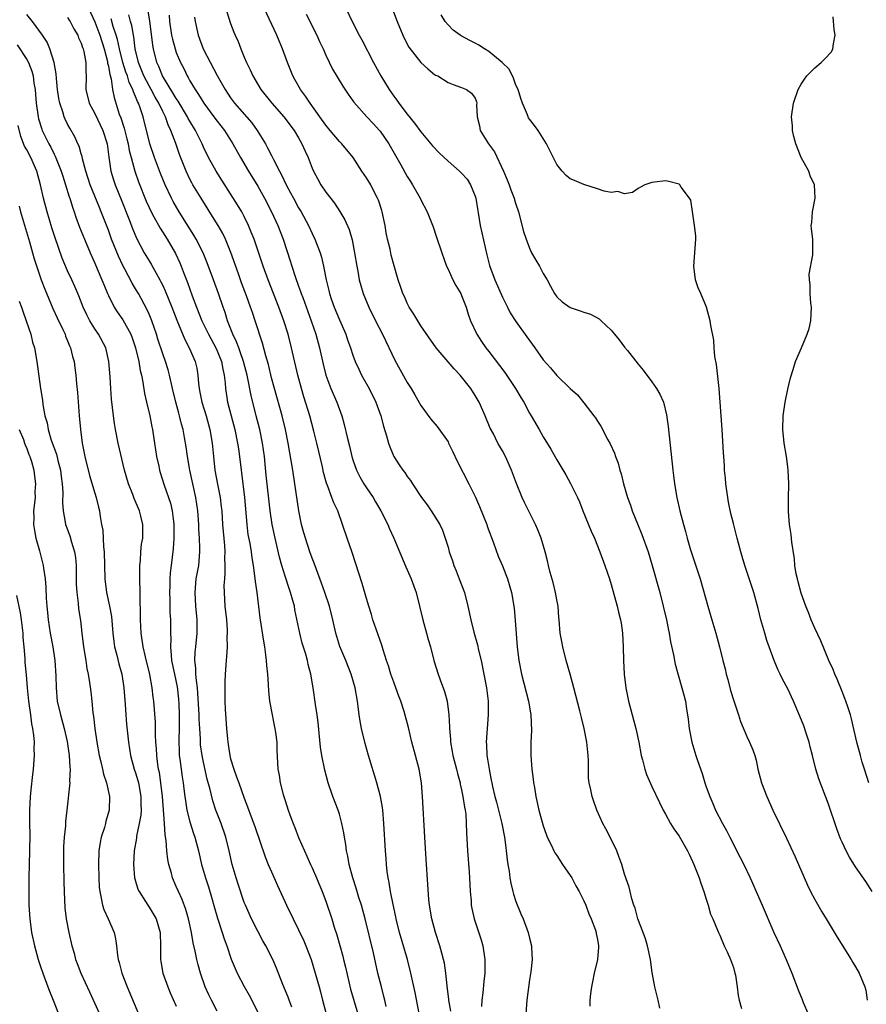
# Model space of a CAD drawing. Units: inches. Extents: x 2628000 to 2631000, y 1479000 to 1482000.
# Drawn here: x 2628262 to 2628387, y 1480134 to 1480279 of the extents above; entities that cross this region are included whole.
import ezdxf

# ---------------------------------------------------------------- set-up
doc = ezdxf.new("R2010")
doc.units = ezdxf.units.IN
doc.header["$MEASUREMENT"] = 0
doc.layers.add('LD26281479_2ft', color=204, linetype='Continuous')

msp = doc.modelspace()

# ---------------------------------------------------------------- linework, layer by layer
at = {"layer": 'LD26281479_2ft'}
for points, elevation in [([(2628302.01, 1480134.01), (2628301.61, 1480135), (2628301.45, 1480135.45), (2628300.69, 1480137.31), (2628299.74, 1480139.74), (2628299.2, 1480141), (2628298.17, 1480143), (2628297.75, 1480143.75), (2628297, 1480145.18), (2628296.09, 1480147), (2628295.16, 1480149), (2628295, 1480149.4), (2628294.1, 1480152.1), (2628293.82, 1480153), (2628293.22, 1480155), (2628292.76, 1480157), (2628292.28, 1480159), (2628291.6, 1480161), (2628290.83, 1480163), (2628290.37, 1480164.37), (2628289.97, 1480166.03), (2628289.56, 1480167.56), (2628289, 1480170.04), (2628288.81, 1480171), (2628288.58, 1480172.58), (2628288.54, 1480173), (2628288.54, 1480173.46), (2628288.44, 1480175), (2628288.38, 1480176.38), (2628288.37, 1480177), (2628288.19, 1480180.19), (2628288.11, 1480181), (2628287.95, 1480182.05), (2628287.89, 1480183), (2628287.88, 1480183.88), (2628287.74, 1480185), (2628287.79, 1480186.21), (2628287.86, 1480187), (2628288.09, 1480189), (2628288.09, 1480191), (2628287.88, 1480193), (2628287.75, 1480195), (2628287.94, 1480197), (2628288.29, 1480199), (2628288.46, 1480201), (2628288.46, 1480201.54), (2628288.42, 1480203), (2628288.33, 1480204.33), (2628288.31, 1480205), (2628288.15, 1480207), (2628287.86, 1480209), (2628287.01, 1480213), (2628286.63, 1480215), (2628286.43, 1480216.43), (2628286.21, 1480217.79), (2628285.99, 1480219), (2628285.78, 1480219.78), (2628285.49, 1480221), (2628285.37, 1480221.37), (2628284.91, 1480223), (2628284.42, 1480225), (2628284, 1480227), (2628283.78, 1480227.78), (2628283.41, 1480229), (2628283, 1480230.14), (2628282.3, 1480232.3), (2628282.09, 1480233), (2628281.39, 1480235), (2628281, 1480235.95), (2628280.68, 1480236.68), (2628279.41, 1480239), (2628279, 1480239.7), (2628278.51, 1480240.51), (2628277.42, 1480242.58), (2628277.12, 1480243.12), (2628276.48, 1480244.48), (2628275.48, 1480247), (2628275, 1480248.33), (2628273.96, 1480251), (2628273.67, 1480251.67), (2628272.32, 1480255), (2628271.68, 1480257), (2628271.19, 1480258.81), (2628271.14, 1480259.14), (2628271, 1480259.56), (2628270.69, 1480260.69), (2628270.52, 1480261), (2628270.07, 1480262.07), (2628269.33, 1480263.33), (2628269, 1480263.93), (2628268.65, 1480264.65), (2628268.5, 1480265), (2628268.29, 1480265.71), (2628267.83, 1480267), (2628267.69, 1480267.69), (2628267.52, 1480269), (2628267.36, 1480270.64), (2628267.32, 1480271.32), (2628267, 1480273), (2628266.4, 1480275), (2628265.99, 1480275.99), (2628265.3, 1480277), (2628263.84, 1480279), (2628263, 1480280.07)], 10690), ([(2628272.05, 1480281), (2628273, 1480278.98), (2628273.72, 1480277), (2628274.36, 1480275), (2628274.86, 1480273.14), (2628274.89, 1480272.89), (2628275, 1480272.47), (2628275.21, 1480271.21), (2628275.41, 1480270.59), (2628275.62, 1480269), (2628275.83, 1480267.83), (2628276.61, 1480265.39), (2628276.83, 1480264.83), (2628277.33, 1480263.33), (2628277.73, 1480261.73), (2628277.9, 1480261), (2628278.06, 1480260.06), (2628278.34, 1480259), (2628278.89, 1480257), (2628279.44, 1480255.44), (2628280.58, 1480252.58), (2628281, 1480251.63), (2628281.3, 1480251), (2628281.71, 1480250.29), (2628282.62, 1480248.62), (2628283.67, 1480247), (2628284.88, 1480244.88), (2628285.5, 1480243.5), (2628285.71, 1480243), (2628286.14, 1480241.86), (2628286.63, 1480240.63), (2628287.34, 1480238.66), (2628287.97, 1480237), (2628288.78, 1480235), (2628289.74, 1480233), (2628290.81, 1480231), (2628291, 1480230.58), (2628291.64, 1480229), (2628291.84, 1480227.84), (2628292.06, 1480227), (2628292.2, 1480225.8), (2628292.24, 1480225), (2628292.55, 1480223), (2628293.06, 1480221), (2628293.6, 1480219), (2628294.03, 1480217), (2628294.14, 1480216.14), (2628294.31, 1480215), (2628294.54, 1480213), (2628294.6, 1480212.6), (2628295.04, 1480209), (2628295.36, 1480205), (2628295.54, 1480203.54), (2628295.8, 1480202.2), (2628296, 1480201), (2628296.1, 1480200.1), (2628296.31, 1480199), (2628296.53, 1480197.47), (2628296.6, 1480196.6), (2628296.84, 1480195), (2628297.3, 1480191.29), (2628297.84, 1480187.84), (2628297.99, 1480187), (2628298.15, 1480185.85), (2628298.24, 1480185), (2628298.28, 1480184.28), (2628298.4, 1480183), (2628298.51, 1480181.49), (2628298.55, 1480180.55), (2628298.73, 1480179), (2628299.1, 1480177), (2628299.42, 1480175.42), (2628299.52, 1480175), (2628299.61, 1480174.39), (2628299.79, 1480173), (2628299.82, 1480171.82), (2628299.96, 1480169), (2628300.15, 1480168.15), (2628300.31, 1480167), (2628300.74, 1480165.26), (2628301, 1480164.39), (2628301.45, 1480163), (2628301.7, 1480162.3), (2628302.19, 1480161), (2628302.44, 1480160.44), (2628303, 1480158.96), (2628303.85, 1480157), (2628304.22, 1480156.22), (2628304.76, 1480155), (2628305, 1480154.48), (2628305.64, 1480153), (2628306.47, 1480151), (2628307, 1480149.61), (2628307.88, 1480147), (2628308.26, 1480145.74), (2628308.64, 1480144.64), (2628309.49, 1480141.49), (2628309.6, 1480141), (2628309.9, 1480139.9), (2628310.66, 1480136.66), (2628311.16, 1480134.84), (2628311.72, 1480133)], 10686), ([(2628321.15, 1480131), (2628320.17, 1480136.17), (2628319.52, 1480139), (2628319.01, 1480141), (2628317.84, 1480145), (2628317.35, 1480147), (2628317.3, 1480147.3), (2628316.92, 1480149.08), (2628316.55, 1480151), (2628316.34, 1480152.34), (2628316.18, 1480153), (2628316.04, 1480153.96), (2628315.94, 1480155), (2628315.88, 1480155.88), (2628315.79, 1480157), (2628315.56, 1480161), (2628315.38, 1480163), (2628315.35, 1480163.35), (2628315.08, 1480165), (2628314.54, 1480167), (2628313.31, 1480171), (2628312.79, 1480172.79), (2628312.25, 1480175), (2628312.05, 1480176.05), (2628311.91, 1480177), (2628311.78, 1480178.22), (2628311.67, 1480179), (2628311.33, 1480181), (2628310.74, 1480183), (2628309.95, 1480185), (2628309.08, 1480187.08), (2628308.5, 1480189), (2628308.05, 1480191), (2628307.54, 1480193), (2628306.87, 1480195), (2628306.39, 1480196.39), (2628305.62, 1480198.38), (2628305.3, 1480199.3), (2628305, 1480200.06), (2628304.66, 1480201), (2628304, 1480203), (2628303.78, 1480203.78), (2628303.45, 1480205), (2628303.04, 1480207.04), (2628302.45, 1480211), (2628302.13, 1480213), (2628301.45, 1480217), (2628301.06, 1480219), (2628300.57, 1480221), (2628299.43, 1480225), (2628299, 1480226.59), (2628298.55, 1480228.55), (2628298.18, 1480229.82), (2628297.7, 1480231.7), (2628296.62, 1480235), (2628296.2, 1480236.2), (2628295.94, 1480237), (2628295.33, 1480238.67), (2628294.59, 1480240.59), (2628294.13, 1480241.87), (2628293.02, 1480245.02), (2628292.22, 1480247), (2628291.83, 1480247.83), (2628291.17, 1480249), (2628290.34, 1480250.34), (2628288.64, 1480253), (2628287.44, 1480255), (2628287.28, 1480255.28), (2628287, 1480255.84), (2628286.45, 1480257), (2628285.47, 1480259.47), (2628284.92, 1480261.08), (2628284.2, 1480263), (2628283.8, 1480263.8), (2628283.4, 1480265), (2628283, 1480265.78), (2628282.43, 1480267), (2628281.89, 1480267.89), (2628281.31, 1480269), (2628281, 1480269.54), (2628280.23, 1480271), (2628279.43, 1480273), (2628278.96, 1480275), (2628278.75, 1480276.75), (2628278.69, 1480277), (2628278.44, 1480278.44), (2628278.27, 1480279), (2628278, 1480280)], 10682), ([(2628325.41, 1480133.41), (2628325.12, 1480135), (2628325.12, 1480135.12), (2628324.88, 1480137.12), (2628324.69, 1480139), (2628324.48, 1480140.48), (2628324.34, 1480141), (2628324.07, 1480141.93), (2628323.81, 1480143), (2628323.14, 1480145), (2628322.6, 1480147), (2628322.28, 1480149), (2628322.19, 1480149.81), (2628322.04, 1480152.04), (2628321.76, 1480155.76), (2628321.56, 1480159), (2628321.26, 1480165), (2628321.08, 1480167), (2628320.73, 1480169), (2628320.23, 1480171), (2628319.69, 1480173), (2628319.16, 1480175.16), (2628318.74, 1480176.74), (2628318.53, 1480177.47), (2628318.04, 1480179), (2628317.74, 1480179.74), (2628317.31, 1480181), (2628317, 1480181.81), (2628316.6, 1480183), (2628316.22, 1480184.22), (2628315.94, 1480185), (2628315.43, 1480186.57), (2628315.24, 1480187.24), (2628314.4, 1480189.6), (2628313.94, 1480191), (2628313.75, 1480191.75), (2628313.34, 1480193), (2628313, 1480194.12), (2628312.35, 1480196.35), (2628310.87, 1480200.87), (2628310.13, 1480203), (2628309.46, 1480205), (2628308.76, 1480207), (2628308.19, 1480208.19), (2628307.9, 1480209), (2628307.25, 1480210.75), (2628307.1, 1480211.1), (2628306.67, 1480212.67), (2628306.5, 1480213.5), (2628305.7, 1480217), (2628305.26, 1480218.74), (2628304.63, 1480221), (2628303.77, 1480223.77), (2628303.41, 1480225), (2628302.9, 1480227), (2628301.98, 1480231), (2628301.47, 1480233), (2628300.85, 1480235), (2628300.11, 1480237), (2628298.51, 1480241), (2628297.79, 1480243), (2628296.45, 1480247), (2628296.04, 1480248.04), (2628295.64, 1480249), (2628295, 1480250.31), (2628294.63, 1480251), (2628294.03, 1480252.03), (2628293, 1480253.67), (2628291.68, 1480255.68), (2628290.86, 1480257), (2628289.76, 1480259), (2628289, 1480260.55), (2628288.8, 1480261), (2628287.82, 1480263), (2628287, 1480264.34), (2628286.76, 1480264.76), (2628286.65, 1480265), (2628285.28, 1480267.28), (2628285, 1480267.67), (2628284.51, 1480268.51), (2628282.99, 1480271), (2628282.41, 1480272.41), (2628282.13, 1480273), (2628281.63, 1480275), (2628281.54, 1480275.54), (2628281.12, 1480279.12), (2628280.82, 1480280.82)], 10680), ([(2628283.96, 1480279.96), (2628284.02, 1480279), (2628284.31, 1480277), (2628284.42, 1480276.42), (2628284.82, 1480275), (2628285, 1480274.48), (2628285.61, 1480273), (2628286.09, 1480272.09), (2628286.6, 1480271), (2628286.76, 1480270.76), (2628287, 1480270.29), (2628287.75, 1480269), (2628288.27, 1480268.27), (2628289.03, 1480267), (2628290.54, 1480265), (2628291, 1480264.36), (2628292.07, 1480263), (2628293.34, 1480261), (2628294.43, 1480259), (2628295.62, 1480257), (2628297, 1480254.79), (2628298, 1480253), (2628299.03, 1480251), (2628299.94, 1480249), (2628300.71, 1480247), (2628301.78, 1480243.78), (2628302.01, 1480243), (2628302.48, 1480241.52), (2628303, 1480240.07), (2628303.3, 1480239.3), (2628303.38, 1480239), (2628303.6, 1480238.4), (2628304.87, 1480235), (2628305.53, 1480233), (2628306.06, 1480231), (2628306.61, 1480228.6), (2628307, 1480227), (2628307.76, 1480225), (2628308.64, 1480223), (2628309.35, 1480221), (2628309.73, 1480219.73), (2628310.15, 1480217.85), (2628310.51, 1480216.51), (2628310.86, 1480215), (2628311, 1480214.54), (2628311.53, 1480213), (2628312.02, 1480212.02), (2628312.61, 1480211), (2628313, 1480210.4), (2628313.97, 1480209), (2628314.33, 1480208.33), (2628315.11, 1480207), (2628316.12, 1480205), (2628316.38, 1480204.38), (2628317.01, 1480203), (2628318.79, 1480198.79), (2628319.57, 1480197), (2628319.94, 1480195.94), (2628320.29, 1480195), (2628320.8, 1480193), (2628321.28, 1480191), (2628321.84, 1480189), (2628322.08, 1480188.08), (2628322.4, 1480187), (2628322.93, 1480185), (2628323.55, 1480183), (2628323.83, 1480182.17), (2628324.46, 1480180.46), (2628324.85, 1480179), (2628325.13, 1480177), (2628325.22, 1480175.22), (2628325.21, 1480175), (2628325.35, 1480173.35), (2628325.36, 1480173), (2628325.63, 1480171.63), (2628325.72, 1480171), (2628326.26, 1480169), (2628326.39, 1480168.39), (2628326.77, 1480167), (2628326.8, 1480166.8), (2628327, 1480165.97), (2628327.19, 1480165), (2628327.41, 1480163.41), (2628327.51, 1480163), (2628327.61, 1480162.39), (2628327.69, 1480161), (2628327.71, 1480159.71), (2628327.85, 1480157), (2628328.09, 1480153.91), (2628328.15, 1480153), (2628328.26, 1480151), (2628328.38, 1480149.62), (2628328.41, 1480149), (2628328.51, 1480148.51), (2628328.83, 1480147), (2628329.89, 1480143.89), (2628330.13, 1480143), (2628330.43, 1480141), (2628330.41, 1480139), (2628330.25, 1480137.75), (2628330.11, 1480136.11), (2628329.97, 1480135), (2628329.93, 1480134.07)], 10678), ([(2628292.42, 1480280.42), (2628293, 1480278.7), (2628293.46, 1480277.46), (2628293.68, 1480277), (2628294.08, 1480276.08), (2628294.5, 1480275), (2628295, 1480273.79), (2628295.31, 1480273), (2628295.89, 1480271.89), (2628296.26, 1480271), (2628297.46, 1480269), (2628299.05, 1480267), (2628300.82, 1480265), (2628302.34, 1480263), (2628303, 1480261.9), (2628303.5, 1480261), (2628303.95, 1480259.95), (2628304.39, 1480259), (2628305, 1480257.45), (2628305.2, 1480257), (2628305.81, 1480255.81), (2628306.28, 1480255), (2628307, 1480253.93), (2628308.28, 1480252.28), (2628309.07, 1480251.07), (2628309.83, 1480249.83), (2628310.43, 1480248.43), (2628310.88, 1480246.88), (2628311.24, 1480245), (2628311.56, 1480243), (2628311.71, 1480242.29), (2628311.94, 1480241), (2628312.15, 1480240.15), (2628312.52, 1480239), (2628313.34, 1480237), (2628314.31, 1480235), (2628315.34, 1480233), (2628317.17, 1480229.17), (2628319, 1480225.9), (2628319.57, 1480225), (2628320.1, 1480224.1), (2628321, 1480222.5), (2628322.49, 1480220.49), (2628323.42, 1480219.42), (2628325, 1480217.17), (2628325.09, 1480217), (2628325.72, 1480215.72), (2628326.34, 1480214.34), (2628328.08, 1480211), (2628329.05, 1480209.05), (2628329.65, 1480207.65), (2628330.69, 1480205), (2628330.76, 1480204.76), (2628331.7, 1480202.29), (2628332.37, 1480200.37), (2628333, 1480198.91), (2628333.74, 1480197), (2628334.32, 1480195), (2628334.71, 1480192.71), (2628334.88, 1480190.88), (2628335.19, 1480187), (2628335.42, 1480185), (2628335.8, 1480183), (2628336.83, 1480179), (2628337.19, 1480177), (2628337.29, 1480174.71), (2628337.2, 1480173), (2628337.18, 1480171), (2628337.34, 1480169), (2628337.54, 1480167.54), (2628337.59, 1480167), (2628337.71, 1480166.29), (2628337.93, 1480165), (2628338.38, 1480163), (2628339, 1480160.66), (2628339.43, 1480159.43), (2628339.61, 1480159), (2628340.22, 1480157.78), (2628340.57, 1480157), (2628340.72, 1480156.72), (2628341, 1480156.33), (2628341.87, 1480155), (2628343, 1480153.38), (2628343.22, 1480153), (2628343.83, 1480151.83), (2628344.3, 1480151), (2628345, 1480149.62), (2628345.27, 1480149), (2628345.73, 1480147.73), (2628346.06, 1480147), (2628346.69, 1480145.3), (2628346.79, 1480145), (2628346.82, 1480144.82), (2628347, 1480143.95), (2628347.16, 1480143), (2628347.16, 1480142.84), (2628347.01, 1480141), (2628346.52, 1480139), (2628346.28, 1480137.72), (2628346.1, 1480137), (2628345.95, 1480135.95), (2628345.88, 1480135), (2628345.87, 1480134.13)], 10674), ([(2628356.16, 1480133.84), (2628355.92, 1480135), (2628355.45, 1480137), (2628355.07, 1480139.07), (2628354.81, 1480141), (2628354.38, 1480143), (2628354.05, 1480144.05), (2628353.73, 1480145), (2628352.96, 1480147), (2628352.54, 1480148.54), (2628352.36, 1480149), (2628352.07, 1480149.92), (2628351.81, 1480151), (2628351.66, 1480151.66), (2628351, 1480153.57), (2628350.56, 1480155), (2628350.15, 1480156.15), (2628349.83, 1480157), (2628348.85, 1480159), (2628348.21, 1480160.21), (2628347.8, 1480161), (2628346.92, 1480163), (2628346.41, 1480164.41), (2628346.22, 1480165), (2628346.03, 1480165.97), (2628345.79, 1480167), (2628345.69, 1480167.69), (2628345.66, 1480169), (2628345.67, 1480170.33), (2628345.63, 1480171), (2628345.44, 1480173), (2628345.04, 1480175), (2628344.63, 1480176.63), (2628344.41, 1480177.59), (2628343.53, 1480181), (2628342.98, 1480182.98), (2628342.39, 1480185), (2628341.88, 1480187), (2628341.77, 1480187.77), (2628341.52, 1480189), (2628341.36, 1480191), (2628341.31, 1480191.31), (2628341.19, 1480193), (2628341, 1480193.94), (2628340.82, 1480195), (2628340.46, 1480196.46), (2628340.03, 1480197.97), (2628339.77, 1480199), (2628339.64, 1480199.64), (2628339.29, 1480201), (2628338.71, 1480203), (2628338.23, 1480204.23), (2628337.89, 1480205), (2628336.27, 1480208.27), (2628335.93, 1480209), (2628335.06, 1480211.06), (2628334.34, 1480213), (2628333.46, 1480215), (2628333, 1480215.86), (2628332.58, 1480216.58), (2628332.35, 1480217), (2628331.67, 1480218.33), (2628331.2, 1480219.2), (2628330.46, 1480221), (2628329.56, 1480223), (2628329, 1480223.99), (2628328.36, 1480225), (2628327, 1480226.74), (2628326.78, 1480227), (2628325.91, 1480227.91), (2628323.25, 1480231), (2628321, 1480234.25), (2628320.53, 1480235), (2628319.97, 1480235.97), (2628319.3, 1480237), (2628319, 1480237.57), (2628318.57, 1480238.57), (2628318.36, 1480239), (2628318.02, 1480240.02), (2628317.65, 1480241), (2628317.05, 1480243.05), (2628316.65, 1480244.65), (2628316.46, 1480245.54), (2628316.11, 1480247), (2628315.91, 1480247.91), (2628315.72, 1480249), (2628315.29, 1480251), (2628315.23, 1480251.23), (2628314.75, 1480252.75), (2628314.64, 1480253), (2628314.23, 1480253.77), (2628313.61, 1480255), (2628313, 1480256.04), (2628312.32, 1480257), (2628311.02, 1480259), (2628309.38, 1480261), (2628309, 1480261.37), (2628307.65, 1480263), (2628307, 1480263.76), (2628306.15, 1480265), (2628304.69, 1480267), (2628304.03, 1480268.03), (2628303.28, 1480269), (2628302.47, 1480270.47), (2628302.16, 1480271), (2628301.35, 1480273), (2628300.63, 1480275), (2628300.15, 1480276.15), (2628299.82, 1480277), (2628297.95, 1480281)], 10672), ([(2628304.1, 1480280.1), (2628305.69, 1480277), (2628306.09, 1480276.09), (2628306.6, 1480275), (2628307, 1480274.08), (2628308.01, 1480272.01), (2628309.5, 1480269.5), (2628310.31, 1480268.31), (2628311, 1480267.37), (2628311.14, 1480267.14), (2628313.05, 1480265), (2628314, 1480264), (2628314.9, 1480263), (2628315, 1480262.88), (2628316.3, 1480261), (2628318.07, 1480257.93), (2628319, 1480256.22), (2628319.47, 1480255.47), (2628319.79, 1480255), (2628320.9, 1480253), (2628321, 1480252.76), (2628321.92, 1480251), (2628322.79, 1480248.79), (2628323.31, 1480247.31), (2628324.08, 1480245), (2628324.78, 1480243), (2628325, 1480242.56), (2628325.7, 1480241), (2628326.16, 1480240.16), (2628326.86, 1480239), (2628327, 1480238.72), (2628327.65, 1480237), (2628327.96, 1480235.96), (2628328.31, 1480235), (2628329.25, 1480233), (2628329.94, 1480231.94), (2628330.57, 1480231), (2628331, 1480230.46), (2628333.38, 1480227.38), (2628334.93, 1480225), (2628335.7, 1480223.7), (2628336.14, 1480223), (2628337, 1480221.41), (2628337.26, 1480221), (2628338.4, 1480219), (2628339, 1480217.92), (2628340.11, 1480216.11), (2628341, 1480214.51), (2628342.32, 1480212.32), (2628343.04, 1480211.04), (2628344.04, 1480209), (2628344.34, 1480208.34), (2628344.85, 1480207), (2628346.05, 1480204.05), (2628346.54, 1480203), (2628347.35, 1480201), (2628348.1, 1480199), (2628348.76, 1480197), (2628349, 1480196.2), (2628349.89, 1480193), (2628350.09, 1480192.09), (2628350.4, 1480191), (2628350.47, 1480190.47), (2628350.7, 1480189), (2628350.8, 1480187), (2628350.84, 1480185), (2628350.95, 1480183), (2628351.18, 1480181), (2628351.58, 1480179), (2628352.64, 1480175), (2628353.07, 1480173), (2628353.43, 1480171), (2628353.61, 1480170.39), (2628353.97, 1480169), (2628354.23, 1480168.23), (2628355, 1480166.48), (2628356.11, 1480164.11), (2628356.65, 1480163), (2628357, 1480162.41), (2628357.76, 1480161), (2628358.24, 1480160.24), (2628359, 1480159.14), (2628360.24, 1480157), (2628360.48, 1480156.48), (2628361, 1480155.44), (2628361.19, 1480155), (2628361.98, 1480153), (2628362.22, 1480152.22), (2628362.65, 1480151), (2628363, 1480149.86), (2628363.28, 1480149), (2628363.66, 1480147.66), (2628363.98, 1480147), (2628364.67, 1480145.33), (2628364.79, 1480145), (2628365, 1480144.58), (2628365.66, 1480143), (2628366.11, 1480142.11), (2628366.6, 1480141), (2628367, 1480139.81), (2628367.24, 1480139), (2628367.3, 1480138.7), (2628367.57, 1480137), (2628367.69, 1480135.69), (2628367.87, 1480135), (2628368.22, 1480133.78)], 10670), ([(2628309.93, 1480281), (2628310.89, 1480279), (2628311.93, 1480277), (2628312.31, 1480276.31), (2628314.02, 1480273), (2628315.11, 1480271), (2628316.31, 1480269), (2628317, 1480268.02), (2628317.44, 1480267.44), (2628317.74, 1480267), (2628319, 1480265.37), (2628320.08, 1480264.08), (2628321, 1480262.8), (2628322.73, 1480260.73), (2628323.7, 1480259.7), (2628325, 1480258.46), (2628326.71, 1480257), (2628327, 1480256.72), (2628327.8, 1480255.8), (2628328.31, 1480255), (2628329, 1480253.33), (2628329.1, 1480253), (2628329.72, 1480249), (2628330.69, 1480244.69), (2628331.1, 1480243.1), (2628331.88, 1480241), (2628333, 1480238.48), (2628333.73, 1480237), (2628334.17, 1480236.17), (2628335, 1480234.86), (2628336.62, 1480232.62), (2628337, 1480232.06), (2628337.77, 1480231), (2628339, 1480229.23), (2628340.06, 1480228.06), (2628341, 1480226.95), (2628343, 1480225.03), (2628344.07, 1480224.07), (2628345, 1480222.93), (2628346.48, 1480221), (2628346.7, 1480220.7), (2628347, 1480220.19), (2628347.48, 1480219.48), (2628348.54, 1480217.46), (2628348.87, 1480216.87), (2628349.49, 1480215.49), (2628349.63, 1480215), (2628350.02, 1480214.02), (2628350.28, 1480213), (2628350.47, 1480212.47), (2628350.84, 1480211), (2628351.43, 1480209), (2628351.84, 1480207.84), (2628352.12, 1480207), (2628352.89, 1480205.11), (2628353.55, 1480203.55), (2628354.44, 1480201), (2628355.03, 1480198.97), (2628356.16, 1480195), (2628356.69, 1480193), (2628357.16, 1480191), (2628357.46, 1480189.46), (2628357.57, 1480189), (2628357.76, 1480187.76), (2628358.19, 1480185.81), (2628358.33, 1480185), (2628358.44, 1480184.44), (2628358.87, 1480182.87), (2628359.43, 1480181), (2628359.74, 1480179.74), (2628359.94, 1480179), (2628360.11, 1480177.89), (2628360.37, 1480176.37), (2628360.51, 1480175), (2628360.88, 1480173), (2628361.47, 1480171), (2628361.7, 1480170.3), (2628362.39, 1480168.39), (2628362.81, 1480167), (2628363, 1480166.43), (2628363.52, 1480165), (2628363.98, 1480163.98), (2628364.38, 1480163), (2628365.39, 1480161), (2628365.98, 1480159.98), (2628366.46, 1480159), (2628368.02, 1480156.02), (2628368.52, 1480155), (2628369.47, 1480153), (2628371.26, 1480149), (2628372.97, 1480144.97), (2628373.89, 1480143), (2628374.22, 1480142.22), (2628374.78, 1480141), (2628375.63, 1480139), (2628376.56, 1480136.56), (2628377.14, 1480135.14), (2628377.3, 1480134.7), (2628377.99, 1480133)], 10668), ([(2628316.84, 1480280.84), (2628317.5, 1480279), (2628318.33, 1480277), (2628318.55, 1480276.55), (2628319.25, 1480275.25), (2628321, 1480272.98), (2628322.03, 1480272.03), (2628323, 1480271.23), (2628323.14, 1480271.14), (2628323.48, 1480271), (2628325, 1480270.06), (2628325.74, 1480269.74), (2628327, 1480269.29), (2628327.72, 1480269), (2628328.47, 1480268.47), (2628329, 1480267.72), (2628329.19, 1480267.19), (2628329.24, 1480267), (2628329.21, 1480266.79), (2628329.28, 1480265), (2628329.65, 1480263.65), (2628329.73, 1480263), (2628330.97, 1480261.03), (2628331.82, 1480259.82), (2628333.17, 1480257), (2628333.72, 1480255.72), (2628334.01, 1480255), (2628334.25, 1480254.25), (2628334.74, 1480253), (2628334.79, 1480252.79), (2628335, 1480252.12), (2628335.37, 1480251), (2628336.13, 1480248.13), (2628336.48, 1480247), (2628337, 1480245.67), (2628337.31, 1480245), (2628337.9, 1480243.9), (2628338.44, 1480243), (2628339, 1480241.95), (2628339.57, 1480241), (2628340.07, 1480240.07), (2628340.66, 1480239), (2628341, 1480238.53), (2628341.79, 1480237.79), (2628343, 1480236.94), (2628344.47, 1480236.47), (2628345, 1480236.27), (2628345.96, 1480235.96), (2628347.26, 1480235.26), (2628347.53, 1480235), (2628349, 1480233.61), (2628349.5, 1480233), (2628350.2, 1480232.2), (2628351, 1480231.11), (2628351.4, 1480230.6), (2628353, 1480228.59), (2628353.73, 1480227.73), (2628355, 1480226.01), (2628355.71, 1480225), (2628356.2, 1480224.2), (2628356.7, 1480223), (2628357.16, 1480221.16), (2628357.41, 1480219.41), (2628358.09, 1480213), (2628358.2, 1480212.2), (2628358.34, 1480211), (2628358.68, 1480209), (2628359.14, 1480207), (2628359.67, 1480205), (2628359.97, 1480203.97), (2628360.22, 1480203), (2628360.71, 1480201.29), (2628362.11, 1480197), (2628363.24, 1480193), (2628363.85, 1480191), (2628364.44, 1480189), (2628364.95, 1480187), (2628365.44, 1480185), (2628365.78, 1480183.78), (2628365.95, 1480183), (2628366.19, 1480182.19), (2628366.6, 1480180.6), (2628367.05, 1480179.05), (2628367.74, 1480177), (2628368.04, 1480176.04), (2628369, 1480173.8), (2628369.4, 1480173), (2628369.86, 1480171.86), (2628370.15, 1480171), (2628370.34, 1480170.34), (2628370.62, 1480169), (2628371.15, 1480167), (2628371.91, 1480165), (2628372.83, 1480163), (2628374.84, 1480158.84), (2628376.1, 1480156.1), (2628377.92, 1480151.92), (2628378.38, 1480151), (2628379, 1480149.84), (2628380.04, 1480148.04), (2628380.68, 1480147), (2628382.29, 1480144.29), (2628384.35, 1480141), (2628384.58, 1480140.58), (2628385, 1480139.91), (2628385.54, 1480139), (2628386.38, 1480137), (2628386.48, 1480136.48), (2628386.69, 1480135)], 10666), ([(2628387.44, 1480151), (2628386.49, 1480152.5), (2628385, 1480154.65), (2628384.08, 1480156.08), (2628383.59, 1480157), (2628383, 1480158.27), (2628382.78, 1480158.78), (2628382.25, 1480160.25), (2628381, 1480163.86), (2628379.57, 1480167.57), (2628379.13, 1480169), (2628378.64, 1480171), (2628378.29, 1480172.29), (2628378.14, 1480173), (2628377.7, 1480174.3), (2628377.37, 1480175.37), (2628376.81, 1480176.81), (2628376.49, 1480177.51), (2628375.86, 1480179), (2628375, 1480180.81), (2628374.23, 1480182.23), (2628373.87, 1480183), (2628373.58, 1480183.58), (2628373, 1480185), (2628372.27, 1480187), (2628371.95, 1480187.95), (2628371.63, 1480189), (2628371.06, 1480191), (2628370.65, 1480192.65), (2628370, 1480195), (2628368.67, 1480199), (2628368.32, 1480200.32), (2628368.1, 1480201), (2628367.76, 1480202.24), (2628367.58, 1480203), (2628367, 1480205.18), (2628366.64, 1480206.64), (2628366.29, 1480208.29), (2628366.18, 1480209), (2628365.91, 1480211), (2628365.84, 1480211.84), (2628365.72, 1480213), (2628365.7, 1480213.7), (2628365.59, 1480215), (2628365.57, 1480215.57), (2628365.37, 1480219), (2628364.89, 1480225), (2628364.54, 1480228.54), (2628364.28, 1480229.72), (2628364.17, 1480231), (2628364.12, 1480232.12), (2628363.69, 1480234.31), (2628363.61, 1480235), (2628363.05, 1480237), (2628362.19, 1480239), (2628361.84, 1480239.84), (2628361.45, 1480241), (2628361.16, 1480243), (2628361.46, 1480247), (2628361.46, 1480247.46), (2628361.28, 1480249), (2628361, 1480251.06), (2628360.72, 1480252.72), (2628360.56, 1480253), (2628359.34, 1480254.66), (2628359.11, 1480255), (2628359.05, 1480255.05), (2628359, 1480255.09), (2628357.49, 1480255.49), (2628357, 1480255.59), (2628355.39, 1480255.39), (2628355, 1480255.35), (2628353.99, 1480255), (2628353.35, 1480254.65), (2628353, 1480254.44), (2628352.16, 1480253.84), (2628351, 1480253.66), (2628350.01, 1480254.01), (2628349, 1480253.85), (2628347.96, 1480254.04), (2628347, 1480254.4), (2628345, 1480255.03), (2628343.6, 1480255.6), (2628343, 1480255.87), (2628342.37, 1480256.37), (2628341.78, 1480257), (2628341, 1480257.96), (2628339.51, 1480261), (2628338.27, 1480263), (2628337.73, 1480263.73), (2628337, 1480264.64), (2628336.86, 1480264.86), (2628336.7, 1480265.3), (2628335.97, 1480267), (2628335.71, 1480267.71), (2628335.3, 1480269), (2628335, 1480269.63), (2628334.66, 1480270.66), (2628334, 1480272), (2628332.98, 1480273), (2628331, 1480274.62), (2628330.35, 1480275), (2628329.53, 1480275.53), (2628329, 1480275.83), (2628328.2, 1480276.2), (2628326.91, 1480276.91), (2628326.77, 1480277), (2628325.75, 1480277.75), (2628325, 1480278.51), (2628324.57, 1480279), (2628324.01, 1480280.01)], 10664), ([(2628269, 1480279.61), (2628269.23, 1480279.23), (2628269.38, 1480279), (2628269.92, 1480277.92), (2628270.48, 1480277), (2628270.62, 1480276.62), (2628271, 1480275.84), (2628271.2, 1480275.2), (2628271.29, 1480275), (2628271.39, 1480274.61), (2628271.68, 1480273), (2628271.67, 1480271.67), (2628271.72, 1480271), (2628271.7, 1480269), (2628272.16, 1480267), (2628273, 1480265.48), (2628274.2, 1480263), (2628274.81, 1480261), (2628275.05, 1480259.05), (2628275.35, 1480257), (2628275.74, 1480255.74), (2628275.99, 1480255), (2628277, 1480252.56), (2628278.01, 1480249.99), (2628278.55, 1480248.55), (2628279.14, 1480247.14), (2628280.29, 1480245), (2628281, 1480243.79), (2628281.3, 1480243.3), (2628282.01, 1480241.99), (2628282.57, 1480241), (2628282.72, 1480240.72), (2628283, 1480240.15), (2628283.37, 1480239.37), (2628284.33, 1480237), (2628285.07, 1480235.07), (2628286.24, 1480232.24), (2628286.91, 1480231), (2628287.78, 1480229), (2628288, 1480228), (2628288.18, 1480227), (2628288.26, 1480225.74), (2628288.36, 1480225), (2628288.48, 1480224.48), (2628288.78, 1480223), (2628289.4, 1480221), (2628289.95, 1480219), (2628290.28, 1480217), (2628290.45, 1480215), (2628290.66, 1480213), (2628291.04, 1480210.96), (2628291.44, 1480209), (2628291.62, 1480207.62), (2628291.68, 1480207), (2628291.82, 1480205), (2628292.09, 1480201.91), (2628292.14, 1480201), (2628292.11, 1480200.11), (2628292.16, 1480199), (2628292.15, 1480197.85), (2628292.07, 1480197), (2628292.01, 1480196.01), (2628292.02, 1480195), (2628292.15, 1480193), (2628292.37, 1480191), (2628292.49, 1480189.51), (2628292.5, 1480189), (2628292.46, 1480188.46), (2628292.47, 1480187), (2628292.41, 1480185.59), (2628292.34, 1480185), (2628292.21, 1480183), (2628292.15, 1480181.85), (2628292.14, 1480181), (2628292.16, 1480180.16), (2628292.14, 1480179), (2628292.18, 1480177.82), (2628292.38, 1480175), (2628292.51, 1480173.49), (2628292.57, 1480173), (2628292.65, 1480172.65), (2628292.88, 1480171), (2628293, 1480170.54), (2628293.46, 1480169), (2628293.88, 1480167.88), (2628294.18, 1480167), (2628295, 1480164.75), (2628295.49, 1480163.49), (2628296, 1480162), (2628296.55, 1480160.55), (2628298.09, 1480156.09), (2628298.51, 1480155), (2628299, 1480153.89), (2628299.91, 1480151.91), (2628301.23, 1480149), (2628302.18, 1480147), (2628303, 1480145.39), (2628303.76, 1480143.76), (2628304.08, 1480143), (2628304.83, 1480141), (2628305.46, 1480139), (2628306.03, 1480137), (2628306.24, 1480136.24), (2628306.54, 1480135), (2628307.07, 1480133)], 10688), ([(2628315.91, 1480134.09), (2628315.71, 1480135), (2628315.57, 1480135.57), (2628315.18, 1480137), (2628314.68, 1480139), (2628314.02, 1480141.98), (2628312.78, 1480147), (2628312.24, 1480149), (2628311.89, 1480150.11), (2628311.49, 1480151.49), (2628310.97, 1480153.03), (2628310.43, 1480155), (2628310.23, 1480156.23), (2628310.04, 1480157), (2628309.94, 1480157.94), (2628309.74, 1480159), (2628309.66, 1480159.66), (2628309.38, 1480161), (2628309, 1480162.38), (2628308.81, 1480163), (2628308.06, 1480165), (2628307.37, 1480167), (2628306.84, 1480168.84), (2628306.42, 1480171), (2628306.23, 1480172.23), (2628305.87, 1480175.87), (2628305.71, 1480177), (2628305.48, 1480178.52), (2628305.14, 1480181), (2628304.82, 1480183), (2628304.42, 1480184.42), (2628304.32, 1480185), (2628304.07, 1480185.93), (2628303.55, 1480187.55), (2628303.17, 1480189), (2628302.47, 1480192.47), (2628302.38, 1480193), (2628302.16, 1480193.84), (2628301.83, 1480195), (2628301.6, 1480195.6), (2628301, 1480197.43), (2628300.52, 1480199), (2628300.18, 1480200.18), (2628299.53, 1480203), (2628299.11, 1480205), (2628298.81, 1480207), (2628298.25, 1480212.25), (2628298.09, 1480213.91), (2628297.97, 1480215), (2628297.7, 1480217), (2628297.29, 1480219), (2628296.74, 1480221), (2628296, 1480224), (2628295.53, 1480226.47), (2628295.41, 1480227), (2628294.88, 1480229), (2628294.42, 1480230.42), (2628294.18, 1480231), (2628293.88, 1480231.88), (2628293.33, 1480233), (2628292.55, 1480235), (2628292.19, 1480236.19), (2628291.88, 1480237), (2628291.19, 1480239), (2628290.48, 1480241), (2628289.53, 1480243.53), (2628288.93, 1480245), (2628287.93, 1480247), (2628287.59, 1480247.59), (2628285.43, 1480251), (2628284.54, 1480252.54), (2628284.3, 1480253), (2628283.35, 1480255), (2628282.67, 1480256.67), (2628281.78, 1480259), (2628281.09, 1480261), (2628280.1, 1480265), (2628279.69, 1480266.31), (2628279.43, 1480267), (2628279.27, 1480267.27), (2628279, 1480267.99), (2628278.68, 1480268.68), (2628278.6, 1480269), (2628278.05, 1480270.05), (2628277.79, 1480271), (2628277.57, 1480271.57), (2628277.14, 1480273), (2628276.64, 1480275), (2628276.35, 1480276.35), (2628276.15, 1480277), (2628275.71, 1480278.29), (2628275.4, 1480279.4)], 10684), ([(2628287.66, 1480279.66), (2628287.76, 1480279), (2628288.21, 1480277), (2628288.97, 1480275), (2628291, 1480271.09), (2628292.18, 1480269), (2628293, 1480267.78), (2628293.57, 1480267), (2628296.1, 1480264.1), (2628296.9, 1480263), (2628298.11, 1480261), (2628298.43, 1480260.43), (2628299, 1480259.3), (2628299.11, 1480259.11), (2628299.3, 1480258.7), (2628300.19, 1480257), (2628300.48, 1480256.48), (2628301.17, 1480255), (2628301.83, 1480253.83), (2628302.25, 1480253), (2628303, 1480251.62), (2628303.38, 1480251), (2628304.47, 1480249), (2628305, 1480247.83), (2628305.41, 1480247), (2628306.16, 1480245), (2628306.36, 1480244.36), (2628306.68, 1480243), (2628307.07, 1480241), (2628307.45, 1480239.45), (2628307.54, 1480239), (2628307.81, 1480238.19), (2628308.23, 1480237), (2628309, 1480235.13), (2628309.93, 1480233), (2628310.2, 1480232.2), (2628310.65, 1480231), (2628311, 1480229.94), (2628311.35, 1480229), (2628311.86, 1480227.86), (2628312.28, 1480227), (2628313.38, 1480225), (2628314.38, 1480223), (2628315.1, 1480221), (2628315.49, 1480219.49), (2628315.95, 1480218.05), (2628316.23, 1480217), (2628316.42, 1480216.42), (2628317, 1480215.02), (2628317.8, 1480213.8), (2628318.34, 1480213), (2628318.64, 1480212.64), (2628319, 1480212.06), (2628319.48, 1480211.48), (2628319.77, 1480211), (2628321.11, 1480209), (2628321.92, 1480207.92), (2628322.53, 1480207), (2628323.77, 1480205), (2628324.17, 1480204.17), (2628324.6, 1480203), (2628325, 1480201.65), (2628325.17, 1480201), (2628325.66, 1480199.66), (2628325.85, 1480199), (2628326.19, 1480198.19), (2628326.66, 1480197), (2628327.4, 1480195), (2628327.93, 1480193), (2628328.36, 1480191), (2628328.82, 1480189.18), (2628329.32, 1480187.32), (2628329.49, 1480186.51), (2628329.86, 1480185), (2628330.29, 1480183), (2628330.68, 1480181), (2628330.92, 1480179), (2628330.93, 1480177), (2628330.76, 1480175), (2628330.61, 1480173), (2628330.65, 1480172.65), (2628330.73, 1480171), (2628330.78, 1480170.78), (2628331.05, 1480169), (2628331.37, 1480167.37), (2628331.43, 1480167), (2628331.53, 1480166.47), (2628331.87, 1480165), (2628332.13, 1480164.13), (2628332.92, 1480161), (2628333.31, 1480159), (2628333.49, 1480157.49), (2628333.56, 1480157), (2628333.69, 1480155.69), (2628333.8, 1480155), (2628333.98, 1480154.02), (2628334.11, 1480153), (2628334.23, 1480152.23), (2628334.56, 1480151), (2628334.64, 1480150.64), (2628335, 1480149.55), (2628335.73, 1480147.73), (2628336.04, 1480147), (2628336.78, 1480145), (2628337, 1480144.12), (2628337.3, 1480143), (2628337.3, 1480142.7), (2628337.37, 1480141), (2628337.18, 1480139.18), (2628337, 1480137.99), (2628336.59, 1480135), (2628336.45, 1480133)], 10676), ([(2628386.93, 1480167), (2628386.29, 1480169), (2628385.98, 1480170.02), (2628385.71, 1480171), (2628385.58, 1480171.58), (2628385.19, 1480173), (2628384.4, 1480176.4), (2628384.23, 1480177), (2628383.83, 1480178.17), (2628383.58, 1480179), (2628383.43, 1480179.43), (2628383, 1480180.44), (2628382.27, 1480182.27), (2628381.94, 1480183), (2628381.67, 1480183.67), (2628381.06, 1480185), (2628379.87, 1480187.87), (2628379, 1480189.77), (2628378.47, 1480191), (2628378.05, 1480192.05), (2628377.68, 1480193), (2628377, 1480194.89), (2628376.56, 1480196.56), (2628376.42, 1480197), (2628376.26, 1480197.74), (2628376.05, 1480199), (2628375.98, 1480199.98), (2628375.59, 1480202.41), (2628375.53, 1480203.53), (2628375.26, 1480205), (2628375.1, 1480206.9), (2628375.12, 1480207.12), (2628375.13, 1480209), (2628375.16, 1480210.84), (2628375.18, 1480211), (2628375.08, 1480213), (2628375, 1480213.51), (2628374.81, 1480215), (2628374.49, 1480217), (2628374.29, 1480219), (2628374.33, 1480221), (2628374.62, 1480223), (2628375, 1480224.91), (2628375.43, 1480226.57), (2628375.83, 1480227.83), (2628376.15, 1480229), (2628377.01, 1480231.01), (2628377.89, 1480233), (2628378.16, 1480233.84), (2628378.39, 1480235), (2628378.51, 1480237), (2628378.43, 1480237.57), (2628378.33, 1480239), (2628378.31, 1480240.31), (2628378.19, 1480241), (2628378.16, 1480241.84), (2628378.7, 1480244.7), (2628378.7, 1480245), (2628378.68, 1480245.32), (2628378.69, 1480247), (2628378.5, 1480248.5), (2628378.47, 1480249), (2628378.55, 1480249.45), (2628378.64, 1480251), (2628379.06, 1480253), (2628378.95, 1480255), (2628378.3, 1480256.3), (2628378.1, 1480257), (2628377, 1480259), (2628376.22, 1480261), (2628375.91, 1480262.09), (2628375.71, 1480263), (2628375.69, 1480263.69), (2628375.56, 1480265), (2628375.84, 1480267), (2628376.54, 1480269), (2628377, 1480269.8), (2628377.48, 1480270.52), (2628377.82, 1480271), (2628379, 1480272.22), (2628379.93, 1480273), (2628380.48, 1480273.52), (2628381.43, 1480274.57), (2628381.66, 1480275), (2628381.72, 1480275.72), (2628381.99, 1480277), (2628381.86, 1480277.86), (2628381.7, 1480279.7)], 10662), ([(2628261.58, 1480275.58), (2628263, 1480273.41), (2628263.23, 1480273), (2628263.73, 1480271.73), (2628263.92, 1480271), (2628264.04, 1480269.96), (2628264.2, 1480269), (2628264.27, 1480268.27), (2628264.36, 1480267), (2628264.66, 1480265), (2628264.72, 1480264.72), (2628265.19, 1480263.19), (2628265.27, 1480263), (2628266.24, 1480261), (2628266.51, 1480260.51), (2628267, 1480259.49), (2628267.18, 1480259.18), (2628268.06, 1480257), (2628268.27, 1480256.27), (2628268.7, 1480255), (2628269.23, 1480253.23), (2628269.31, 1480253), (2628269.7, 1480251.7), (2628269.97, 1480251), (2628270.23, 1480250.23), (2628270.77, 1480248.77), (2628271.46, 1480247), (2628272.3, 1480245), (2628273, 1480243.47), (2628273.35, 1480242.65), (2628274.05, 1480241), (2628274.31, 1480240.31), (2628274.87, 1480239), (2628275, 1480238.71), (2628275.87, 1480237), (2628276.31, 1480236.31), (2628277.13, 1480235.13), (2628278.29, 1480233), (2628278.49, 1480232.49), (2628279, 1480231), (2628279.46, 1480229), (2628279.67, 1480227.67), (2628279.85, 1480227), (2628280.06, 1480225.94), (2628280.3, 1480224.3), (2628280.6, 1480223), (2628281.1, 1480221), (2628281.4, 1480219.4), (2628281.49, 1480219), (2628281.77, 1480217), (2628282.08, 1480215), (2628282.41, 1480213.59), (2628282.53, 1480213), (2628282.64, 1480212.64), (2628283.22, 1480210.78), (2628284.13, 1480208.13), (2628284.39, 1480207), (2628284.57, 1480205.43), (2628284.64, 1480205), (2628284.64, 1480203), (2628284.55, 1480201.45), (2628284.25, 1480199), (2628284.09, 1480197.91), (2628284.03, 1480197), (2628284.04, 1480196.04), (2628283.99, 1480195), (2628284.03, 1480193.97), (2628284.05, 1480192.05), (2628284.12, 1480191), (2628284.15, 1480189), (2628284.21, 1480188.21), (2628284.16, 1480187), (2628284.22, 1480185.78), (2628284.31, 1480185), (2628284.71, 1480183), (2628285.12, 1480181.12), (2628285.33, 1480179.33), (2628285.38, 1480178.62), (2628285.44, 1480177), (2628285.42, 1480175), (2628285.37, 1480173.37), (2628285.41, 1480171.41), (2628285.44, 1480171), (2628285.52, 1480170.48), (2628285.71, 1480169), (2628285.87, 1480167.87), (2628286.02, 1480167), (2628286.11, 1480166.11), (2628286.26, 1480165), (2628286.34, 1480164.34), (2628286.56, 1480163), (2628287, 1480161.26), (2628287.55, 1480159.55), (2628287.74, 1480159), (2628288.26, 1480157), (2628288.71, 1480155), (2628289.3, 1480153), (2628289.72, 1480151.72), (2628290.18, 1480150.18), (2628290.61, 1480148.61), (2628291.07, 1480147.07), (2628291.75, 1480145), (2628292.04, 1480144.04), (2628292.42, 1480143), (2628293.07, 1480141.07), (2628293.67, 1480139.67), (2628293.98, 1480139), (2628295, 1480137.05), (2628295.74, 1480135.74), (2628296.12, 1480135), (2628297.1, 1480133)], 10692), ([(2628291, 1480133.4), (2628290.17, 1480135), (2628289.79, 1480135.79), (2628289.27, 1480137), (2628288.58, 1480139), (2628288.2, 1480140.2), (2628288, 1480141), (2628287.77, 1480142.23), (2628287.46, 1480143.46), (2628287.23, 1480145), (2628286.8, 1480147), (2628286.38, 1480148.38), (2628285.84, 1480149.84), (2628285.3, 1480151), (2628285, 1480151.76), (2628284.46, 1480153), (2628284.28, 1480153.72), (2628283.9, 1480155), (2628283.74, 1480155.74), (2628283.61, 1480157), (2628283.51, 1480158.49), (2628283.35, 1480159.35), (2628283.24, 1480161), (2628282.95, 1480165), (2628282.73, 1480167), (2628282.51, 1480168.51), (2628282.4, 1480169), (2628282.28, 1480169.72), (2628282.11, 1480171), (2628282.07, 1480172.07), (2628281.98, 1480173), (2628281.92, 1480174.08), (2628281.93, 1480175), (2628281.92, 1480175.92), (2628281.7, 1480179), (2628281.6, 1480179.6), (2628281.43, 1480181), (2628281.08, 1480182.92), (2628280.47, 1480185.53), (2628280.14, 1480187), (2628279.83, 1480189), (2628279.72, 1480191), (2628279.74, 1480191.74), (2628279.68, 1480194.32), (2628279.68, 1480195), (2628279.61, 1480197), (2628279.61, 1480198.39), (2628279.62, 1480199), (2628279.71, 1480199.71), (2628279.78, 1480201), (2628279.89, 1480202.11), (2628280.05, 1480203), (2628280.08, 1480205), (2628279.78, 1480206.22), (2628279.57, 1480207), (2628278.81, 1480208.81), (2628278.59, 1480209.41), (2628277.97, 1480211), (2628277.39, 1480213), (2628276.46, 1480217), (2628276.04, 1480219), (2628275.89, 1480219.89), (2628275.74, 1480221), (2628275.46, 1480223.46), (2628275.34, 1480225), (2628275.24, 1480226.76), (2628275.08, 1480229), (2628274.62, 1480231), (2628273.55, 1480233), (2628273, 1480233.81), (2628272.28, 1480235), (2628271.84, 1480235.84), (2628271.3, 1480237), (2628270.64, 1480238.64), (2628270.04, 1480240.04), (2628269.62, 1480241), (2628269, 1480242.34), (2628268.21, 1480244.21), (2628267.17, 1480247.17), (2628266.68, 1480248.68), (2628265.98, 1480251), (2628265.44, 1480253), (2628265.02, 1480254.98), (2628264.49, 1480257), (2628263.6, 1480259), (2628263, 1480260.12), (2628262.66, 1480260.66), (2628262.09, 1480262.09), (2628261.72, 1480263.72)], 10694), ([(2628261.85, 1480251.85), (2628262.07, 1480251), (2628263.38, 1480246.62), (2628263.84, 1480245), (2628264.08, 1480244.08), (2628265.09, 1480241), (2628265.62, 1480239.62), (2628266.81, 1480236.81), (2628267.44, 1480235.44), (2628268.29, 1480233.71), (2628268.62, 1480233), (2628268.71, 1480232.71), (2628269, 1480232.05), (2628269.29, 1480231.29), (2628269.44, 1480231), (2628269.74, 1480229.74), (2628269.94, 1480229), (2628270.08, 1480228.08), (2628270.2, 1480227), (2628270.3, 1480225.7), (2628270.43, 1480224.43), (2628270.69, 1480221), (2628270.87, 1480219), (2628271.14, 1480217), (2628271.54, 1480215), (2628272.24, 1480212.24), (2628273, 1480209.62), (2628273.2, 1480209), (2628273.54, 1480207.54), (2628273.7, 1480207), (2628273.81, 1480206.19), (2628274, 1480205), (2628274.17, 1480204.17), (2628274.28, 1480201.72), (2628274.39, 1480201), (2628274.47, 1480197), (2628274.73, 1480195), (2628275.17, 1480193), (2628275.45, 1480191.45), (2628275.67, 1480189), (2628275.8, 1480187.8), (2628275.92, 1480187), (2628276.23, 1480185.77), (2628276.53, 1480184.52), (2628276.96, 1480183), (2628277.29, 1480181), (2628277.48, 1480178.52), (2628277.55, 1480177), (2628277.65, 1480175.65), (2628277.94, 1480173), (2628278.26, 1480171), (2628278.81, 1480169), (2628279, 1480168.47), (2628279.34, 1480167.34), (2628279.42, 1480167), (2628279.8, 1480165), (2628279.79, 1480163.79), (2628279.82, 1480163), (2628279.77, 1480162.23), (2628279.54, 1480161), (2628279.14, 1480159.14), (2628279.12, 1480158.88), (2628278.78, 1480157), (2628278.68, 1480155), (2628278.86, 1480153), (2628278.88, 1480152.88), (2628279.35, 1480151.35), (2628279.51, 1480151), (2628280.47, 1480149.53), (2628280.79, 1480149), (2628281, 1480148.71), (2628282.02, 1480147), (2628282.62, 1480145), (2628282.67, 1480143), (2628282.65, 1480141), (2628282.7, 1480140.7), (2628283.01, 1480139), (2628283.73, 1480137), (2628284.11, 1480136.11), (2628285, 1480134.15)], 10696), ([(2628261.87, 1480237.87), (2628262.21, 1480237), (2628262.4, 1480236.4), (2628262.91, 1480235), (2628263.57, 1480233), (2628263.85, 1480231.85), (2628264.1, 1480231), (2628264.47, 1480229), (2628265.01, 1480225), (2628265.28, 1480223.28), (2628265.35, 1480222.65), (2628265.66, 1480221), (2628265.97, 1480219.97), (2628266.12, 1480219), (2628266.59, 1480217.41), (2628267.36, 1480215.36), (2628267.56, 1480214.44), (2628267.95, 1480213), (2628268.06, 1480212.06), (2628268.22, 1480211), (2628268.3, 1480209.7), (2628268.26, 1480208.26), (2628268.34, 1480207), (2628268.66, 1480205.34), (2628268.7, 1480205), (2628268.77, 1480204.77), (2628269.33, 1480203.33), (2628269.58, 1480202.42), (2628270.03, 1480201), (2628270.15, 1480200.15), (2628270.24, 1480199), (2628270.25, 1480196.25), (2628270.34, 1480195), (2628270.57, 1480193.43), (2628270.62, 1480192.62), (2628270.88, 1480190.88), (2628271.09, 1480189), (2628271.35, 1480187), (2628271.67, 1480185), (2628271.83, 1480183.83), (2628272.02, 1480183), (2628272.23, 1480181.77), (2628272.4, 1480180.4), (2628272.56, 1480179), (2628272.72, 1480177.28), (2628272.81, 1480176.81), (2628272.99, 1480175), (2628273.29, 1480173), (2628273.66, 1480171), (2628273.9, 1480170.1), (2628274.14, 1480169), (2628274.28, 1480168.28), (2628274.72, 1480167), (2628275.16, 1480165), (2628275.1, 1480163), (2628274.64, 1480161.36), (2628274.57, 1480161), (2628274.41, 1480160.41), (2628273.96, 1480159), (2628273.8, 1480158.2), (2628273.6, 1480157), (2628273.52, 1480155), (2628273.58, 1480153), (2628273.65, 1480151.65), (2628273.72, 1480151), (2628273.95, 1480150.05), (2628274.13, 1480149), (2628274.34, 1480148.34), (2628274.97, 1480147), (2628275.85, 1480145), (2628276.05, 1480144.05), (2628276.21, 1480143), (2628276.35, 1480141.65), (2628276.44, 1480141), (2628276.58, 1480140.58), (2628276.98, 1480139), (2628277.75, 1480137), (2628279.43, 1480133)], 10698), ([(2628261.85, 1480219), (2628262.49, 1480217.51), (2628262.67, 1480217), (2628262.73, 1480216.73), (2628263, 1480216.19), (2628263.31, 1480215.31), (2628263.46, 1480215), (2628263.7, 1480214.3), (2628264.01, 1480213), (2628264.12, 1480212.12), (2628264.28, 1480211), (2628264.19, 1480209.81), (2628264.2, 1480209), (2628264.14, 1480208.14), (2628264, 1480207), (2628264.01, 1480205.99), (2628263.99, 1480205), (2628264.11, 1480204.11), (2628264.34, 1480203), (2628264.86, 1480201.14), (2628265.39, 1480199), (2628265.43, 1480198.57), (2628265.67, 1480197), (2628265.79, 1480195.79), (2628265.84, 1480194.16), (2628265.94, 1480193), (2628266.06, 1480192.06), (2628266.12, 1480191), (2628266.43, 1480189), (2628266.81, 1480187), (2628267.11, 1480185), (2628267.25, 1480182.75), (2628267.29, 1480181), (2628267.48, 1480179), (2628267.93, 1480177), (2628268.49, 1480175), (2628268.94, 1480173.06), (2628269.23, 1480171), (2628269.31, 1480169.31), (2628269.36, 1480169), (2628269.28, 1480167.28), (2628269.3, 1480167), (2628268.87, 1480163), (2628268.7, 1480161.3), (2628268.67, 1480160.67), (2628268.51, 1480159), (2628268.41, 1480157.59), (2628268.38, 1480157), (2628268.37, 1480155), (2628268.42, 1480152.42), (2628268.47, 1480151), (2628268.6, 1480148.6), (2628268.79, 1480147), (2628269.16, 1480145), (2628269.62, 1480143), (2628269.94, 1480141.94), (2628270.18, 1480141), (2628270.42, 1480140.42), (2628270.94, 1480139), (2628272.23, 1480136.23), (2628273.67, 1480133)], 10700), ([(2628261.45, 1480194.55), (2628261.99, 1480191.99), (2628262.15, 1480191), (2628262.4, 1480189), (2628262.4, 1480188.4), (2628262.55, 1480187), (2628262.7, 1480185.3), (2628262.71, 1480184.71), (2628262.89, 1480182.89), (2628263.04, 1480181), (2628263.23, 1480179), (2628263.52, 1480177), (2628263.68, 1480175.68), (2628263.85, 1480175), (2628264, 1480174), (2628264.06, 1480173), (2628264.03, 1480172.03), (2628264.07, 1480171), (2628263.92, 1480169), (2628263.8, 1480167.8), (2628263.61, 1480166.39), (2628263.49, 1480165), (2628263.39, 1480163), (2628263.38, 1480162.62), (2628263.39, 1480161), (2628263.42, 1480159.42), (2628263.39, 1480157), (2628263.28, 1480153), (2628263.27, 1480151), (2628263.31, 1480149), (2628263.44, 1480147), (2628263.68, 1480145), (2628264.1, 1480143), (2628264.66, 1480141), (2628265, 1480139.95), (2628265.34, 1480139), (2628266.11, 1480137), (2628266.33, 1480136.33), (2628266.89, 1480135), (2628267.67, 1480133)], 10702)]:
    msp.add_lwpolyline(points, dxfattribs=dict(at, elevation=elevation))

doc.saveas('drawing.dxf')
